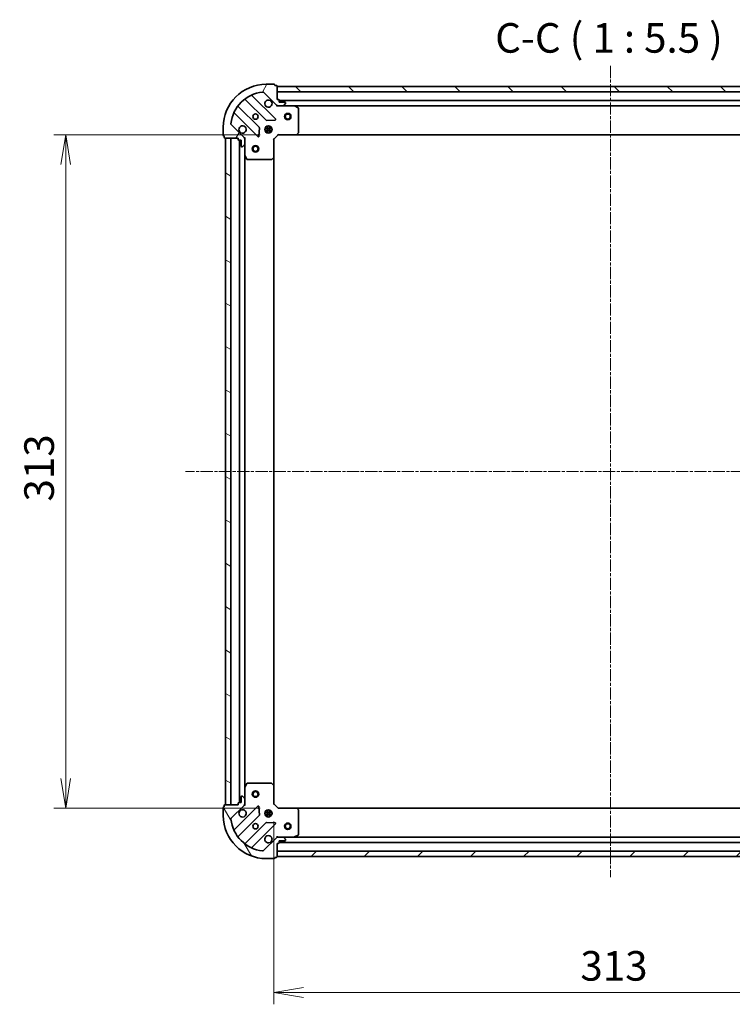
# Model space of a CAD drawing. Units: millimetres. Extents: x 0 to 7088, y 0 to 1546.
# Drawn here: x 1741 to 2072, y 255 to 713 of the extents above; entities that cross this region are included whole.
import ezdxf

# ---------------------------------------------------------------- set-up
doc = ezdxf.new("R2010")
doc.units = ezdxf.units.MM
doc.linetypes.add('CHAIN', pattern=[0.35429999999999995, 0.2362, -0.0295, 0.0591, -0.0295])
for name, color, linetype, lineweight in [('Centerline (ISO)', 131, 'Continuous', 18), ('Dimension (ISO)', 7, 'Continuous', 18), ('Dimension (ISO) @ 1', 7, 'Continuous', 18), ('Hatch (ISO)', 1, 'Continuous', 18), ('Symbol (ISO)', 7, 'Continuous', 18), ('Visible (ISO)', 7, 'Continuous', 35)]:
    doc.layers.add(name, color=color, linetype=linetype, lineweight=lineweight)
doc.styles.add('Note Text (TK)', font='MS PGothic.ttf')
doc.dimstyles.new('Default - Method 1b (TK)', dxfattribs={"dimscale": 0.5, "dimtxt": 2.5, "dimasz": 2.5, "dimexe": 1, "dimexo": 1.499999999999999, "dimgap": 1, "dimtad": 1, "dimrnd": 1e-08, "dimdsep": 46, "dimtxsty": 'Note Text (TK)', "dimblk": 'OPEN', "dimcen": 0.09, "dimdle": 5, "dimclrd": 100, "dimclre": 100, "dimclrt": 7, "dimadec": 1, "dimazin": 1, "dimtfac": 1, "dimtmove": 0, "dimatfit": 3, "dimldrblk": 'OPEN', "dimfxl": 1, "dimtolj": 1, "dimlwd": -1, "dimlwe": -1, "dimarcsym": 0})

# ---------------------------------------------------------------- blocks, each defined once
blk = doc.blocks.new('_Open')
at = {"color": 0, "linetype": 'ByBlock', "lineweight": -2}
for p, q in [((-1, 0.1666666666666666), (0, 0)), ((-1, -0.1666666666666666), (0, 0)), ((0, 0), (-1, 0))]:
    blk.add_line(p, q, dxfattribs=at)
blk = doc.blocks.new('*D51')
at = {"layer": 'Defpoints', "color": 0}
for p in [(1861.310554036698, 659.4726875667653), (1762.607286905391, 346.4726875667651), (1861.310554036697, 346.4726875667651)]:
    blk.add_point(p, dxfattribs=at)
at = {"layer": 'Dimension (ISO)', "color": 100}
for p, q in [((1853.060554036698, 659.4726875667653), (1757.107286905391, 659.4726875667652)), ((1762.607286905391, 645.7226875667652), (1762.607286905391, 360.2226875667652)), ((1853.060554036697, 346.4726875667651), (1757.107286905391, 346.4726875667651))]:
    blk.add_line(p, q, dxfattribs=at)
at = {"layer": 'Dimension (ISO)', "color": 100, "xscale": 13.75, "yscale": 13.75, "zscale": 13.75}
for p, rotation in [((1762.607286905391, 659.4726875667652), 90), ((1762.607286905391, 346.4726875667651), 270)]:
    blk.add_blockref('_Open', p, dxfattribs=dict(at, rotation=rotation))
at = {"layer": 'Dimension (ISO)', "color": 7, "insert": (1750.232286905391, 488.988312566765), "char_height": 13.75, "attachment_point": 4, "rotation": 90, "style": 'Note Text (TK)'}
blk.add_mtext('\\A1;313', dxfattribs=at)
blk = doc.blocks.new('*D52')
at = {"layer": 'Defpoints', "color": 0}
for p in [(1859.310554036696, 348.4726875667651), (2172.310554036696, 348.4726875667647), (2172.310554036696, 260.7034514174663)]:
    blk.add_point(p, dxfattribs=at)
at = {"layer": 'Dimension (ISO)', "color": 100}
for p, q in [((1859.310554036696, 340.2226875667651), (1859.310554036696, 255.2034514174663)), ((2172.310554036696, 340.2226875667647), (2172.310554036696, 255.2034514174663)), ((1873.060554036696, 260.7034514174663), (2158.560554036696, 260.7034514174663))]:
    blk.add_line(p, q, dxfattribs=at)
at = {"layer": 'Dimension (ISO)', "color": 100, "xscale": 13.75, "yscale": 13.75, "zscale": 13.75, "rotation": 180}
blk.add_blockref('_Open', (1859.310554036696, 260.7034514174663), dxfattribs=at)
at = {"layer": 'Dimension (ISO)', "color": 100, "xscale": 13.75, "yscale": 13.75, "zscale": 13.75}
blk.add_blockref('_Open', (2172.310554036696, 260.7034514174663), dxfattribs=at)
at = {"layer": 'Dimension (ISO)', "color": 7, "insert": (2001.826179036697, 273.0784514174663), "char_height": 13.75, "attachment_point": 4, "style": 'Note Text (TK)'}
blk.add_mtext('\\A1;313', dxfattribs=at)

msp = doc.modelspace()

# ---------------------------------------------------------------- hatches: boundary and pattern name
at = {"layer": 'Hatch (ISO)'}
h = msp.add_hatch(dxfattribs=at)
h.set_pattern_fill('ANSI31', color=256, scale=139.7, angle=14.99997778074499, style=0)
h.set_pattern_definition([(59.999977780745, (125.7499999999999, -44.00000000000004), (-15.12296522761323, 8.731255864673823), [])])
edge = h.paths.add_edge_path()
edge.add_ellipse((1861.22476759907, 673.9726875667652), major_axis=(0.7071067811865483, -0.7071067811865478), ratio=1, start_angle=270, end_angle=314.9999999999999)
edge.add_line((1861.22476759907, 672.9726875667651), (1863.603447255511, 672.9726875667651))
edge.add_ellipse((1863.603447255511, 673.4726875667652), major_axis=(0.5000000000000006, -1e-15), ratio=1, start_angle=270.0000000000021, end_angle=314.9999999999987)
edge.add_line((1863.957000646104, 673.1191341761719), (1864.66410742729, 673.8262409573584))
edge.add_ellipse((1864.310554036697, 674.1797943479517), major_axis=(0.3535533905932758, 0.3535533905932745), ratio=1, start_angle=269.9999999999987, end_angle=315.0000000000001)
edge.add_line((1864.810554036697, 674.1797943479517), (1864.810554036697, 674.372687566765))
edge.add_ellipse((1864.510554036697, 674.3726875667651), major_axis=(2.8e-15, 0.299999999999998), ratio=1, start_angle=270.0000000000005, end_angle=360.0000000000006)
edge.add_line((1864.510554036697, 674.6726875667651), (1861.810554036697, 674.6726875667651))
edge.add_line((1861.810554036697, 674.6726875667651), (1861.810554036697, 675.6726875667651))
edge.add_ellipse((1861.510554036697, 675.6726875667651), major_axis=(2.8e-15, 0.3000000000000003), ratio=1, start_angle=270.0000000000005, end_angle=360.0000000000006)
edge.add_line((1861.510554036697, 675.9726875667652), (1860.810554036697, 675.9726875667652))
edge.add_line((1860.810554036697, 675.972687566765), (1860.810554036697, 682.1726875667651))
edge.add_ellipse((1860.510554036697, 682.1726875667651), major_axis=(-1.6e-15, 0.3000000000000014), ratio=1, start_angle=269.9999999999997, end_angle=359.9999999999997)
edge.add_line((1860.510554036697, 682.4726875667652), (1859.810554036697, 682.4726875667652))
edge.add_line((1859.810554036697, 682.4726875667652), (1859.810554036697, 682.6726875667651))
edge.add_ellipse((1859.510554036697, 682.6726875667651), major_axis=(-1.6e-15, 0.3000000000000014), ratio=1, start_angle=269.9999999999997, end_angle=359.9999999999997)
edge.add_line((1859.510554036697, 682.9726875667652), (1855.810554036697, 682.9726875667652))
edge.add_ellipse((1855.810554036697, 662.9726875667651), major_axis=(-20, 2.55e-14), ratio=1, start_angle=269.9999999999999, end_angle=359.9999999999997)
edge.add_line((1835.810554036697, 662.9726875667651), (1835.810554036697, 659.2726875667652))
edge.add_ellipse((1836.110554036697, 659.2726875667652), major_axis=(-6e-16, -0.299999999999998), ratio=1, start_angle=270.0000000000001, end_angle=360.0000000000001)
edge.add_line((1836.110554036697, 658.9726875667653), (1836.310554036697, 658.9726875667653))
edge.add_line((1836.310554036697, 658.9726875667653), (1836.310554036697, 658.2726875667653))
edge.add_ellipse((1836.610554036697, 658.2726875667652), major_axis=(-2.8e-15, -0.299999999999998), ratio=1, start_angle=270.0000000000005, end_angle=360.0000000000006)
edge.add_line((1836.610554036697, 657.9726875667653), (1842.810554036697, 657.9726875667653))
edge.add_line((1842.810554036697, 657.9726875667652), (1842.810554036697, 657.2726875667653))
edge.add_ellipse((1843.110554036697, 657.2726875667653), major_axis=(-6e-16, -0.299999999999998), ratio=1, start_angle=270.0000000000001, end_angle=360.0000000000001)
edge.add_line((1843.110554036697, 656.9726875667652), (1844.110554036697, 656.9726875667652))
edge.add_line((1844.110554036697, 656.9726875667652), (1844.110554036697, 654.2726875667652))
edge.add_ellipse((1844.410554036697, 654.2726875667653), major_axis=(-2.8e-15, -0.299999999999998), ratio=1, start_angle=270.0000000000005, end_angle=360.0000000000006)
edge.add_line((1844.410554036697, 653.9726875667652), (1844.60344725551, 653.9726875667652))
edge.add_ellipse((1844.60344725551, 654.4726875667651), major_axis=(0.4999999999999984, -1e-15), ratio=1, start_angle=270.0000000000001, end_angle=315.000000000003)
edge.add_line((1844.957000646104, 654.1191341761719), (1845.66410742729, 654.8262409573586))
edge.add_ellipse((1845.310554036697, 655.1797943479518), major_axis=(0.3535533905932739, 0.3535533905932736), ratio=1, start_angle=269.9999999999957, end_angle=315)
edge.add_line((1845.810554036697, 655.1797943479518), (1845.810554036697, 657.5584740043921))
edge.add_ellipse((1844.810554036697, 657.5584740043921), major_axis=(4.2e-15, 0.9999999999999943), ratio=1, start_angle=270.0000000000002, end_angle=315.0000000000002)
edge.add_line((1845.517660817883, 658.2655807855785), (1839.53967603852, 664.2435655649418))
edge.add_ellipse((1839.893229429113, 664.5971189555352), major_axis=(-0.3535533905932727, 0.3535533905932717), ratio=1, start_angle=39.17289348888278, end_angle=89.99999999999989, ccw=False)
edge.add_ellipse((1855.810554036697, 662.9726875667651), major_axis=(1.675194869669001, 16.41474100157034), ratio=1, start_angle=11.654213022238594, end_angle=90.00000000000011, ccw=False)
edge.add_ellipse((1854.186122647927, 678.8900121743486), major_axis=(0.4974163939869804, 0.050763480899059), ratio=1, start_angle=39.172893488878, end_angle=89.9999999999983, ccw=False)
edge.add_line((1854.53967603852, 679.2435655649418), (1860.517660817883, 673.2655807855785))
h = msp.add_hatch(dxfattribs=at)
h.set_pattern_fill('ANSI31', color=256, scale=139.7, angle=90.00021045915, style=0)
h.set_pattern_definition([(135.0002104591499, (125.7499999999999, -44.00000000000004), (-12.34780681019313, -12.34789752258043), [])])
h.paths.add_polyline_path([(1860.810554036697, 681.9726875667652), (1860.810554036697, 679.4726875667654), (2170.810554036697, 679.4726875667642), (2170.810554036697, 681.9726875667641)])
h = msp.add_hatch(dxfattribs=at)
h.set_pattern_fill('ANSI31', color=256, scale=139.7, angle=105.00024553567, style=0)
h.set_pattern_definition([(150.00024553567, (125.7499999999999, -44.00000000000004), (-8.731185191861321, -15.12300603039692), [])])
h.paths.add_polyline_path([(1836.810554036696, 347.9726875667652), (1839.310554036696, 347.9726875667652), (1839.310554036697, 657.9726875667653), (1836.810554036697, 657.9726875667653)])
h = msp.add_hatch(dxfattribs=at)
h.set_pattern_fill('ANSI31', color=256, scale=139.7, angle=75.00017538262, style=0)
h.set_pattern_definition([(120.00017538262, (125.7499999999999, -44.00000000000004), (-15.12294188712225, -8.73129629142908), [])])
edge = h.paths.add_edge_path()
edge.add_ellipse((1844.810554036696, 348.3869011291382), major_axis=(0.7071067811865478, 0.7071067811865483), ratio=1, start_angle=270, end_angle=315)
edge.add_line((1845.810554036696, 348.3869011291382), (1845.810554036696, 350.7655807855786))
edge.add_ellipse((1845.310554036696, 350.7655807855786), major_axis=(1e-15, 0.5000000000000006), ratio=1, start_angle=270.0000000000041, end_angle=314.9999999999987)
edge.add_line((1845.66410742729, 351.1191341761718), (1844.957000646103, 351.8262409573584))
edge.add_ellipse((1844.60344725551, 351.4726875667651), major_axis=(-0.3535533905932745, 0.3535533905932758), ratio=1, start_angle=269.9999999999973, end_angle=315.0000000000001)
edge.add_line((1844.60344725551, 351.9726875667651), (1844.410554036696, 351.9726875667651))
edge.add_ellipse((1844.410554036696, 351.6726875667651), major_axis=(-0.299999999999998, 2.8e-15), ratio=1, start_angle=270.0000000000005, end_angle=360.0000000000006)
edge.add_line((1844.110554036696, 351.6726875667651), (1844.110554036696, 348.9726875667651))
edge.add_line((1844.110554036696, 348.9726875667651), (1843.110554036696, 348.9726875667651))
edge.add_ellipse((1843.110554036696, 348.6726875667652), major_axis=(-0.3000000000000003, 2.8e-15), ratio=1, start_angle=270.0000000000005, end_angle=360.0000000000006)
edge.add_line((1842.810554036696, 348.6726875667652), (1842.810554036696, 347.9726875667652))
edge.add_line((1842.810554036696, 347.9726875667652), (1836.610554036696, 347.9726875667652))
edge.add_ellipse((1836.610554036696, 347.6726875667651), major_axis=(-0.3000000000000014, -1.6e-15), ratio=1, start_angle=270.0000000000065, end_angle=359.9999999999997)
edge.add_line((1836.310554036696, 347.6726875667651), (1836.310554036696, 346.9726875667651))
edge.add_line((1836.310554036696, 346.9726875667652), (1836.110554036696, 346.9726875667652))
edge.add_ellipse((1836.110554036697, 346.6726875667652), major_axis=(-0.3000000000000014, -1.6e-15), ratio=1, start_angle=269.9999999999997, end_angle=359.9999999999997)
edge.add_line((1835.810554036696, 346.6726875667652), (1835.810554036696, 342.9726875667652))
edge.add_ellipse((1855.810554036696, 342.9726875667652), major_axis=(-2.75e-14, -20), ratio=1, start_angle=270.0000000000001, end_angle=359.9999999999999)
edge.add_line((1855.810554036696, 322.9726875667652), (1859.510554036696, 322.9726875667652))
edge.add_ellipse((1859.510554036696, 323.2726875667652), major_axis=(0.299999999999998, -6e-16), ratio=1, start_angle=269.9999999999968, end_angle=360.0000000000001)
edge.add_line((1859.810554036696, 323.2726875667652), (1859.810554036696, 323.4726875667651))
edge.add_line((1859.810554036696, 323.4726875667651), (1860.510554036696, 323.4726875667651))
edge.add_ellipse((1860.510554036696, 323.7726875667652), major_axis=(0.299999999999998, -2.8e-15), ratio=1, start_angle=270.0000000000005, end_angle=360.0000000000006)
edge.add_line((1860.810554036696, 323.7726875667652), (1860.810554036696, 329.9726875667652))
edge.add_line((1860.810554036696, 329.9726875667652), (1861.510554036696, 329.9726875667652))
edge.add_ellipse((1861.510554036696, 330.2726875667651), major_axis=(0.299999999999998, -6e-16), ratio=1, start_angle=270.0000000000001, end_angle=360.0000000000001)
edge.add_line((1861.810554036696, 330.2726875667651), (1861.810554036696, 331.2726875667651))
edge.add_line((1861.810554036696, 331.2726875667651), (1864.510554036696, 331.2726875667651))
edge.add_ellipse((1864.510554036696, 331.5726875667651), major_axis=(0.299999999999998, -2.8e-15), ratio=1, start_angle=269.9999999999972, end_angle=360.0000000000006)
edge.add_line((1864.810554036696, 331.5726875667651), (1864.810554036696, 331.7655807855786))
edge.add_ellipse((1864.310554036696, 331.7655807855786), major_axis=(1e-15, 0.4999999999999984), ratio=1, start_angle=270.0000000000001, end_angle=315.000000000003)
edge.add_line((1864.66410742729, 332.1191341761719), (1863.957000646103, 332.8262409573584))
edge.add_ellipse((1863.60344725551, 332.4726875667652), major_axis=(-0.3535533905932735, 0.3535533905932739), ratio=1, start_angle=269.9999999999957, end_angle=315.0000000000021)
edge.add_line((1863.60344725551, 332.9726875667652), (1861.224767599069, 332.9726875667652))
edge.add_ellipse((1861.224767599069, 331.9726875667651), major_axis=(-0.9999999999999943, 4.3e-15), ratio=1, start_angle=269.9999999999993, end_angle=315.0000000000002)
edge.add_line((1860.517660817883, 332.6797943479517), (1854.53967603852, 326.7018095685886))
edge.add_ellipse((1854.186122647926, 327.0553629591818), major_axis=(-0.3535533905932717, -0.3535533905932727), ratio=1, start_angle=39.17289348887829, end_angle=89.99999999999989, ccw=False)
edge.add_ellipse((1855.810554036696, 342.9726875667652), major_axis=(-16.41474100157034, 1.675194869669003), ratio=1, start_angle=11.65421302223848, end_angle=90.00000000000011, ccw=False)
edge.add_ellipse((1839.893229429113, 341.3482561779952), major_axis=(-0.050763480899059, 0.4974163939869804), ratio=1, start_angle=39.17289348888369, end_angle=89.99999999999432, ccw=False)
edge.add_line((1839.53967603852, 341.7018095685885), (1845.517660817883, 347.6797943479517))
h = msp.add_hatch(dxfattribs=at)
h.set_pattern_fill('ANSI31', color=256, scale=139.7, style=0)
h.set_pattern_definition([(45, (125.7499999999999, -44.00000000000004), (-12.34785216647009, 12.34785216647009), [])])
h.paths.add_polyline_path([(2170.810554036696, 323.9726875667646), (2170.810554036696, 326.4726875667645), (1860.810554036696, 326.472687566765), (1860.810554036697, 323.9726875667651)])

# ---------------------------------------------------------------- linework, layer by layer
at = {"layer": 'Centerline (ISO)', "linetype": 'CHAIN', "ltscale": 23.99096870422363}
for p, q in [((2015.810554036697, 691.56856748062), (2015.810554036696, 314.3297274100724)), ((2213.490641099495, 502.9726875667643), (1818.310294804048, 502.9726875667654))]:
    msp.add_line(p, q, dxfattribs=at)
at = {"layer": 'Visible (ISO)'}
for p, q in [((1859.510554036697, 682.9726875667652), (1855.810554036697, 682.9726875667652)), ((1859.810554036697, 682.4726875667652), (1859.810554036697, 682.6726875667651)), ((1860.510554036697, 682.4726875667652), (1859.810554036697, 682.4726875667652)), ((1860.810554036697, 675.9726875667652), (1860.810554036697, 682.1726875667651)), ((1860.121377535673, 666.8618640677892), (1849.298037025248, 677.6852045782136)), ((1854.53967603852, 679.2435655649418), (1860.517660817883, 673.2655807855785)), ((1860.810554036697, 681.9726875667654), (1860.810554036697, 679.4726875667654)), ((2170.810554036697, 681.9726875667645), (1860.810554036697, 681.9726875667654)), ((1860.810554036697, 679.4726875667654), (2170.810554036697, 679.4726875667643)), ((1846.068031147957, 675.9654629871987), (1855.767466239335, 666.2660278958213)), ((1861.510554036697, 675.9726875667652), (1860.810554036697, 675.9726875667652)), ((1860.810554036697, 672.9726875667645), (1860.810554036697, 673.0625078456407)), ((1861.810554036697, 674.6726875667651), (1861.810554036697, 675.6726875667651)), ((2169.810554036697, 675.4726875667642), (1861.810554036697, 675.4726875667651)), ((1864.510554036697, 674.6726875667651), (1861.810554036697, 674.6726875667651)), ((1863.957000646104, 673.119134176172), (1864.66410742729, 673.8262409573584)), ((1864.810554036697, 674.1797943479517), (1864.810554036697, 674.3726875667651)), ((1841.098037025248, 669.4852045782136), (1851.921377535673, 658.6618640677892)), ((1852.517213707641, 663.0157753641271), (1842.817778616263, 672.7152104555046)), ((1860.810554036697, 672.9726875667648), (1860.810554036699, 672.6224218202515)), ((1861.224648752851, 672.9726875667651), (1860.810554036697, 672.9726875667651)), ((1861.22476759907, 672.9726875667652), (1863.603447255511, 672.9726875667652)), ((1868.739733643447, 672.9726875667651), (1863.603447255511, 672.9726875667651)), ((1868.739733643447, 672.9726875667652), (2162.881374429947, 672.9726875667643)), ((1870.644718115347, 672.0556055274402), (1868.873897722097, 672.9410157240652)), ((1870.810554036697, 660.5909056431441), (1870.810554036697, 671.7872773701401)), ((1845.517660817883, 658.2655807855785), (1839.53967603852, 664.2435655649418)), ((1855.9926840899, 666.1784454637027), (1859.922331317526, 666.3500175669587)), ((1835.810554036697, 662.9726875667651), (1835.810554036697, 659.2726875667652)), ((1852.433224036503, 658.8609102859355), (1852.604796139759, 662.7905575135615)), ((1855.171194405622, 662.4226875667651), (1858.449913667773, 662.4226875667651)), ((1855.171194405622, 661.5226875667651), (1858.449913667773, 661.5226875667651)), ((1855.810554036698, 662.9726875667651), (1855.435781328211, 662.9726875667651)), ((1855.810554036698, 660.9726875667651), (1855.435781328211, 660.9726875667651)), ((1855.810554036697, 662.9726875667653), (1855.810554036697, 663.3474602752523)), ((1855.810554036697, 660.5979148582783), (1855.810554036697, 660.9726875667654)), ((1856.360554036697, 663.6120471978408), (1856.360554036697, 660.3333279356897)), ((1857.260554036697, 663.6120471978408), (1857.260554036697, 660.3333279356899)), ((1857.810554036697, 662.9726875667653), (1857.810554036697, 663.3474602752518)), ((1858.185326745184, 662.9726875667651), (1857.810554036698, 662.9726875667651)), ((1858.185326745184, 660.9726875667651), (1857.810554036698, 660.9726875667651)), ((1857.810554036697, 660.5979148582787), (1857.810554036697, 660.9726875667654)), ((1859.310554036697, 657.4726875667652), (1861.310554036697, 659.4726875667652)), ((1861.186289967985, 659.7726875667651), (1861.310554036697, 659.472687566765)), ((1861.310554036697, 659.4726875667652), (1869.747156571435, 659.4726875667652)), ((1869.747156571435, 659.472687566765), (2161.873951501958, 659.4726875667641)), ((1869.96650962043, 659.5680311720529), (1870.729907085692, 660.3862492484317)), ((1836.110554036697, 658.9726875667653), (1836.310554036696, 658.9726875667653)), ((1836.310554036696, 658.9726875667653), (1836.310554036696, 658.2726875667652)), ((1836.610554036697, 657.9726875667653), (1842.810554036697, 657.9726875667652)), ((1839.310554036697, 657.9726875667652), (1836.810554036697, 657.9726875667652)), ((1836.810554036697, 657.9726875667652), (1836.810554036696, 347.9726875667652)), ((1839.310554036696, 347.9726875667652), (1839.310554036697, 657.9726875667652)), ((1842.810554036697, 657.9726875667652), (1842.810554036697, 657.2726875667653)), ((1843.110554036696, 656.9726875667652), (1844.110554036697, 656.9726875667652)), ((1843.310554036697, 656.9726875667651), (1843.310554036696, 348.9726875667651)), ((1844.110554036697, 656.9726875667652), (1844.110554036697, 654.2726875667653)), ((1844.957000646104, 654.1191341761719), (1845.66410742729, 654.8262409573584)), ((1845.720733757821, 657.9726875667652), (1845.810554036697, 657.9726875667652)), ((1846.16081978321, 657.9726875667627), (1845.810554036697, 657.9726875667652)), ((1845.810554036697, 657.9726875667652), (1845.810554036697, 657.5585928506114)), ((1845.810554036697, 655.1797943479518), (1845.810554036697, 657.5584740043921)), ((1845.810554036697, 655.1797943479518), (1845.810554036697, 650.0435079600151)), ((1859.310554036697, 657.4726875667652), (1859.010554036697, 657.5969516354771)), ((1859.310554036697, 649.0360850320266), (1859.310554036697, 657.4726875667652)), ((1844.410554036697, 653.9726875667652), (1844.60344725551, 653.9726875667652)), ((1845.810554036696, 355.9018671735151), (1845.810554036697, 650.043507960015)), ((1845.842225879397, 649.9093438813652), (1846.727636076022, 648.1385234881153)), ((1846.995964233322, 647.9726875667652), (1858.192335960318, 647.9726875667652)), ((1858.39699235503, 648.0533345177702), (1859.215210431409, 648.8167319830317)), ((1859.310554036696, 356.9092901015035), (1859.310554036697, 649.0360850320264)), ((1846.727636076021, 357.8068516454151), (1845.842225879396, 356.0360312521652)), ((1858.192335960318, 357.9726875667651), (1846.995964233321, 357.9726875667651)), ((1859.215210431409, 357.1286431504985), (1858.39699235503, 357.89204061576)), ((1845.810554036696, 355.9018671735151), (1845.810554036696, 350.7655807855786)), ((1859.310554036696, 348.4726875667651), (1859.310554036696, 356.9092901015036)), ((1842.810554036696, 347.9726875667652), (1836.610554036696, 347.9726875667652)), ((1836.810554036696, 347.9726875667652), (1839.310554036696, 347.9726875667652)), ((1842.810554036696, 348.6726875667652), (1842.810554036696, 347.9726875667652)), ((1844.110554036696, 348.9726875667651), (1843.110554036696, 348.9726875667651)), ((1844.110554036696, 351.6726875667651), (1844.110554036696, 348.9726875667651)), ((1844.60344725551, 351.9726875667651), (1844.410554036696, 351.9726875667651)), ((1845.66410742729, 351.1191341761719), (1844.957000646103, 351.8262409573584)), ((1845.810554036697, 347.9726875667652), (1845.72073375782, 347.9726875667652)), ((1845.810554036696, 348.3869011291382), (1845.810554036696, 350.7655807855786)), ((1845.810554036696, 348.386782282919), (1845.810554036696, 347.9726875667652)), ((1845.810554036697, 347.9726875667652), (1846.16081978321, 347.9726875667676)), ((1859.010554036697, 348.3484234980532), (1859.310554036696, 348.4726875667651)), ((1861.310554036696, 346.4726875667651), (1859.310554036696, 348.4726875667651)), ((1835.810554036697, 346.6726875667652), (1835.810554036697, 342.9726875667652)), ((1836.310554036696, 346.9726875667652), (1836.110554036697, 346.9726875667652)), ((1836.310554036696, 347.6726875667651), (1836.310554036696, 346.9726875667652)), ((1839.53967603852, 341.7018095685885), (1845.517660817883, 347.6797943479517)), ((1851.921377535672, 347.283511065741), (1841.098037025248, 336.4601705553168)), ((1852.604796139759, 343.1548176199687), (1852.433224036503, 347.0844648475948)), ((1855.171194405622, 344.4226875667651), (1858.449913667773, 344.4226875667651)), ((1855.171194405622, 343.5226875667651), (1858.449913667773, 343.522687566765)), ((1855.810554036698, 344.9726875667651), (1855.435781328211, 344.9726875667651)), ((1855.810554036697, 344.9726875667651), (1855.810554036697, 345.3474602752519)), ((1856.360554036697, 345.6120471978405), (1856.360554036697, 342.3333279356894)), ((1857.260554036697, 345.6120471978404), (1857.260554036697, 342.3333279356895)), ((1857.810554036696, 344.9726875667651), (1857.810554036696, 345.3474602752515)), ((1858.185326745184, 344.9726875667651), (1857.810554036698, 344.9726875667651)), ((1861.310554036696, 346.4726875667651), (1861.186289967984, 346.1726875667651)), ((1869.747156571435, 346.4726875667651), (1861.310554036696, 346.4726875667651)), ((2161.873951501958, 346.4726875667645), (1869.747156571435, 346.4726875667649)), ((1870.729907085691, 345.5591258850985), (1869.96650962043, 346.3773439614773)), ((1870.810554036696, 334.15809776339), (1870.810554036696, 345.3544694903862)), ((1842.817778616263, 333.2301646780257), (1852.51721370764, 342.9295997694031)), ((1855.767466239334, 339.679347237709), (1846.068031147957, 329.9799121463315)), ((1849.298037025248, 328.2601705553168), (1860.121377535672, 339.083511065741)), ((1855.810554036698, 342.972687566765), (1855.435781328211, 342.972687566765)), ((1855.810554036697, 342.5979148582781), (1855.810554036697, 342.9726875667652)), ((1859.922331317526, 339.5953575665716), (1855.9926840899, 339.7669296698276)), ((1858.185326745184, 342.972687566765), (1857.810554036698, 342.972687566765)), ((1857.810554036696, 342.5979148582783), (1857.810554036696, 342.9726875667652)), ((1860.517660817883, 332.6797943479517), (1854.53967603852, 326.7018095685885)), ((1860.810554036699, 333.3229533132786), (1860.810554036696, 332.9726875667654)), ((1860.810554036696, 332.8828672878895), (1860.810554036696, 332.9726875667657)), ((1860.810554036696, 332.9726875667651), (1861.22464875285, 332.9726875667651)), ((1860.810554036696, 323.7726875667651), (1860.810554036696, 329.9726875667652)), ((1860.810554036696, 329.9726875667652), (1861.510554036696, 329.9726875667652)), ((1863.60344725551, 332.9726875667652), (1861.224767599069, 332.9726875667652)), ((1861.810554036696, 330.2726875667651), (1861.810554036696, 331.2726875667651)), ((1861.810554036696, 331.2726875667651), (1864.510554036696, 331.2726875667651)), ((1861.810554036696, 330.472687566765), (2169.810554036696, 330.4726875667646)), ((1863.60344725551, 332.9726875667651), (1868.739733643446, 332.9726875667651)), ((1864.66410742729, 332.1191341761719), (1863.957000646103, 332.8262409573584)), ((1864.810554036696, 331.5726875667651), (1864.810554036696, 331.7655807855786)), ((2162.881374429947, 332.9726875667645), (1868.739733643446, 332.972687566765)), ((1868.873897722097, 333.0043594094651), (1870.644718115347, 333.8897696060901)), ((2170.810554036696, 326.4726875667644), (1860.810554036696, 326.472687566765)), ((1860.810554036696, 326.472687566765), (1860.810554036696, 323.972687566765)), ((1855.810554036696, 322.9726875667652), (1859.510554036696, 322.9726875667652)), ((1859.810554036696, 323.2726875667652), (1859.810554036696, 323.4726875667651)), ((1859.810554036696, 323.4726875667651), (1860.510554036696, 323.4726875667651)), ((1860.810554036696, 323.972687566765), (2170.810554036696, 323.9726875667646))]:
    msp.add_line(p, q, dxfattribs=at)
for centre, radius in [((1850.810554036697, 667.9726875667652), 1.229500000000003), ((1865.810554036697, 667.9726875667652), 1.500000000000001), ((1865.810554036697, 667.9726875667652), 1.193275000000001), ((1856.810554036696, 661.9726875667652), 1.700000000000004), ((1850.810554036697, 652.9726875667652), 1.50000000000001), ((1850.810554036697, 652.9726875667652), 1.193275000000008), ((1850.810554036696, 352.9726875667652), 1.50000000000001), ((1850.810554036696, 352.9726875667652), 1.193275000000008), ((1856.810554036696, 343.9726875667651), 1.7), ((1850.810554036696, 337.9726875667651), 1.2295), ((1865.810554036697, 337.9726875667651), 1.500000000000004), ((1865.810554036697, 337.9726875667651), 1.193275000000003)]:
    msp.add_circle(centre, radius, dxfattribs=at)
for centre, radius, start, end in [((1855.810554036697, 662.9726875667651), 20.00000000000005, 90, 180), ((1859.510554036697, 682.6726875667651), 0.3000000000000007, 0, 90), ((1860.510554036697, 682.1726875667651), 0.3000000000000007, 0, 90), ((1855.810554036697, 662.9726875667651), 16.50000000000005, 95.8271065111198, 174.1728934888806), ((1849.510169059604, 677.8973366125693), 0.3000000000000012, 112.8868583965253, 225.0000000000266), ((1854.186122647927, 678.8900121743486), 0.5000000000000016, 44.99999999997645, 95.82710651111323), ((1843.029910650619, 672.9273424898606), 0.2999999999999987, 142.0855003124488, 224.9999999999862), ((1845.855899113601, 675.7533309528429), 0.3000000000000027, 44.99999999999963, 127.9144996875509), ((1856.810554036697, 673.9726875667652), 1.700000000000004, 62.49982881929418, 27.50017118070092), ((1861.22476759907, 673.9726875667652), 1.000000000000001, 224.9999999999955, 269.9999999999886), ((1861.510554036697, 675.6726875667651), 0.3000000000000007, 0, 90), ((1863.603447255511, 673.4726875667652), 0.5000000000000013, 270, 315.0000000000003), ((1864.510554036697, 674.3726875667651), 0.3000000000000007, 0, 90), ((1864.310554036697, 674.1797943479517), 0.5000000000000009, 315.0000000000003, 0), ((1840.885904990892, 669.2730725438576), 0.3000000000000015, 44.99999999999963, 157.1131416034922), ((1868.739733643447, 672.6726875667651), 0.3000000000000007, 63.43494882290548, 90), ((1870.510554036697, 671.7872773701401), 0.3000000000000012, 0, 63.43494882290548), ((1839.893229429113, 664.5971189555352), 0.5000000000000009, 174.1728934888765, 224.9999999999996), ((1855.979598273691, 666.4781599301773), 0.3000000000000007, 224.9999999999996, 272.4999999999741), ((1859.909245501317, 666.6497320334332), 0.2999999999999989, 272.5000000000116, 44.99999999999963), ((1836.110554036697, 659.2726875667652), 0.3000000000000007, 180, 270), ((1844.810554036697, 661.9726875667652), 1.700000000000004, 242.4998288192942, 207.5001711806986), ((1852.305081673285, 662.8036433297711), 0.3000000000000022, 357.5000000000067, 45.00000000002668), ((1869.747156571435, 659.7726875667651), 0.3000000000000011, 270, 316.9851427948068), ((1870.510554036697, 660.5909056431441), 0.3000000000000007, 316.9851427948068, 0), ((1836.610554036697, 658.2726875667652), 0.3000000000000007, 180, 270), ((1843.110554036696, 657.2726875667653), 0.3000000000000007, 180, 270), ((1844.810554036697, 657.5584740043921), 1.000000000000002, 0, 44.99999999999545), ((1845.310554036696, 655.1797943479518), 0.5000000000000009, 315.0000000000003, 0), ((1852.133509570029, 658.8739961021452), 0.3000000000000005, 224.9999999999996, 357.4999999999884), ((1844.410554036697, 654.2726875667653), 0.3000000000000007, 180, 270), ((1844.60344725551, 654.4726875667651), 0.5000000000000013, 270, 315.0000000000003), ((1846.110554036697, 650.0435079600151), 0.3000000000000012, 180, 206.5650511770779), ((1846.995964233322, 648.2726875667652), 0.3000000000000011, 206.5650511770779, 270), ((1858.192335960318, 648.2726875667652), 0.3000000000000035, 270, 313.0148572051936), ((1859.010554036697, 649.0360850320266), 0.3000000000000007, 313.0148572051936, 0), ((1846.995964233321, 357.6726875667652), 0.3000000000000004, 90, 153.4349488229221), ((1858.192335960318, 357.6726875667651), 0.3000000000000003, 46.98514279479463, 90), ((1859.010554036697, 356.9092901015036), 0.3000000000000003, 0, 46.98514279480101), ((1846.110554036696, 355.9018671735152), 0.3000000000000003, 153.4349488229221, 180), ((1836.610554036696, 347.6726875667652), 0.2999999999999999, 90, 180), ((1843.110554036696, 348.6726875667652), 0.2999999999999999, 90, 180), ((1844.410554036696, 351.6726875667652), 0.2999999999999999, 90, 180), ((1844.60344725551, 351.4726875667652), 0.5000000000000001, 44.99999999999545, 90), ((1844.810554036697, 348.3869011291383), 1, 315.0000000000046, 0), ((1845.310554036696, 350.7655807855787), 0.5, 0, 44.99999999999545), ((1836.110554036697, 346.6726875667652), 0.2999999999999999, 90, 180), ((1844.810554036696, 343.9726875667652), 1.7, 152.4998288193002, 117.5001711807058), ((1852.133509570029, 347.0713790313852), 0.2999999999999981, 2.500000000002221, 135.0000000000003), ((1869.747156571435, 346.1726875667651), 0.3000000000000002, 43.01485720518614, 90), ((1870.510554036696, 345.3544694903862), 0.3000000000000027, 0, 43.01485720518614), ((1855.810554036697, 342.9726875667652), 20, 180, 270), ((1839.893229429113, 341.3482561779953), 0.5, 135.0000000000003, 185.8271065111177), ((1855.810554036697, 342.9726875667652), 16.50000000000001, 185.8271065111189, 264.1728934888802), ((1852.305081673284, 343.1417318037591), 0.3, 315.0000000000003, 2.500000000002221), ((1855.97959827369, 339.467215203353), 0.3000000000000014, 87.4999999999884, 134.9999999999935), ((1859.909245501316, 339.2956431000971), 0.2999999999999999, 315.0000000000003, 87.50000000002588), ((1840.885904990892, 336.6723025896727), 0.3000000000000003, 202.8868583965074, 315.0000000000003), ((1843.029910650619, 333.0180326436697), 0.3000000000000021, 135.0000000000003, 217.9144996875511), ((1845.855899113601, 330.1920441806875), 0.2999999999999984, 232.085500312449, 315.0000000000068), ((1856.810554036696, 331.9726875667651), 1.7, 332.4998288192957, 297.5001711807058), ((1861.224767599069, 331.9726875667651), 0.9999999999999998, 90, 135.0000000000022), ((1861.510554036696, 330.2726875667652), 0.2999999999999999, 270, 0), ((1863.60344725551, 332.4726875667652), 0.5000000000000001, 44.99999999999243, 90), ((1864.510554036696, 331.5726875667651), 0.2999999999999999, 270, 0), ((1864.310554036696, 331.7655807855786), 0.5, 0, 44.99999999999545), ((1868.739733643446, 333.2726875667651), 0.3000000000000004, 270, 296.5650511770909), ((1870.510554036696, 334.15809776339), 0.3000000000000003, 296.5650511770945, 0), ((1849.510169059604, 328.0480385209608), 0.3000000000000008, 135.0000000000003, 247.1131416034747), ((1854.186122647926, 327.0553629591818), 0.5, 264.1728934888868, 315.0000000000076), ((1859.510554036696, 323.2726875667651), 0.3, 270, 0), ((1860.510554036696, 323.7726875667652), 0.2999999999999999, 270, 0)]:
    msp.add_arc(centre, radius, start, end, dxfattribs=at)
for points, knots in [([(1857.595531184351, 675.4806036379246), (1857.750275905198, 675.4000480473925), (1857.893789529197, 675.2936151302986), (1858.13148160023, 675.0559230592659), (1858.237914517324, 674.9124094352662), (1858.318470107856, 674.7576647144192)], [0.2789125936271501, 0.2789125936271501, 0.2789125936271501, 0.2789125936271501, 0.3293346962055648, 0.3293346962055648, 0.3797567987839796, 0.3797567987839796, 0.3797567987839796, 0.3797567987839796]), ([(1844.025576889043, 660.4647714956056), (1843.870832168196, 660.5453270861378), (1843.727318544196, 660.6517600032317), (1843.489626473163, 660.8894520742643), (1843.383193556069, 661.0329656982642), (1843.302637965537, 661.1877104191112)], [0.2789125936271501, 0.2789125936271501, 0.2789125936271501, 0.2789125936271501, 0.3293346962055628, 0.3293346962055628, 0.3797567987839754, 0.3797567987839754, 0.3797567987839754, 0.3797567987839754]), ([(1843.302637965537, 344.7576647144191), (1843.383193556069, 344.9124094352662), (1843.489626473163, 345.055923059266), (1843.727318544195, 345.2936151302985), (1843.870832168195, 345.4000480473926), (1844.025576889043, 345.4806036379247)], [0.2789125936271501, 0.2789125936271501, 0.2789125936271501, 0.2789125936271501, 0.3293346962055648, 0.3293346962055648, 0.3797567987839796, 0.3797567987839796, 0.3797567987839796, 0.3797567987839796]), ([(1858.318470107856, 331.1877104191111), (1858.237914517324, 331.0329656982641), (1858.13148160023, 330.8894520742643), (1857.893789529197, 330.6517600032317), (1857.750275905197, 330.5453270861377), (1857.59553118435, 330.4647714956057)], [0.2789125936271501, 0.2789125936271501, 0.2789125936271501, 0.2789125936271501, 0.3293346962055628, 0.3293346962055628, 0.3797567987839754, 0.3797567987839754, 0.3797567987839754, 0.3797567987839754])]:
    msp.add_open_spline(points, degree=3, knots=knots, dxfattribs=at)

# ---------------------------------------------------------------- texts
at = {"layer": 'Symbol (ISO)', "color": 7, "insert": (1962.225001038889, 693.3772045162559), "char_height": 13.75, "attachment_point": 7, "style": 'Note Text (TK)'}
msp.add_mtext('C-C ( 1 : 5.5 )', dxfattribs=at)

# ---------------------------------------------------------------- dimensions: what is measured, and where the dimension line sits
at = {"layer": 'Dimension (ISO) @ 1', "color": 100}
for base, p1, p2, angle, picture, middle in [((1762.607286905391, 346.4726875667651), (1861.310554036697, 659.472687566765), (1861.310554036696, 346.4726875667651), 90, '*D51', (1762.607286905391, 502.972687566765)), ((2172.310554036696, 260.7034514174663), (1859.310554036696, 348.4726875667651), (2172.310554036696, 348.4726875667647), 180, '*D52', (2015.810554036697, 260.7034514174663))]:
    dim = msp.add_linear_dim(base=base, p1=p1, p2=p2, angle=angle, dimstyle='Default - Method 1b (TK)', override={"dimscale": 1, "dimtxt": 13.75, "dimasz": 13.75, "dimexe": 5.5, "dimexo": 8.249999999999998, "dimgap": 5.5, "dimdec": 2, "dimcen": 0.4950000000000001, "dimtol": 0, "dimlim": 0, "dimtp": 0, "dimtm": 0, "dimtdec": 2, "dimtix": 0, "dimtofl": 0, "dimtmove": 0, "dimatfit": 1}, dxfattribs=at)
    dim.commit()
    dim.dimension.update_dxf_attribs({"geometry": picture, "text_midpoint": middle, "dimtype": 128})

doc.saveas('drawing.dxf')
